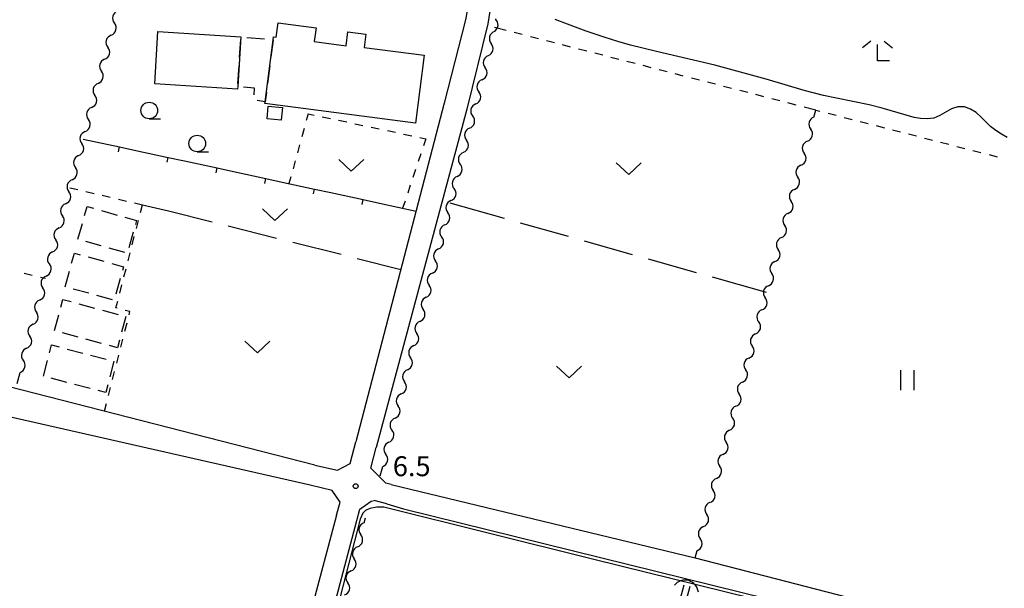
# Model space of a CAD drawing. Units: metres. Extents: x -46055 to -43747, y -148591 to -146873.
# Drawn here: x -44734 to -44586, y -147949 to -147864 of the extents above; entities that cross this region are included whole.
import ezdxf

# ---------------------------------------------------------------- set-up
doc = ezdxf.new("R2010")
doc.units = ezdxf.units.M
doc.header["$LTSCALE"] = 2.5
doc.layers.get('0').update_dxf_attribs({"linetype": 'CONTINUOUS'})
for name, color, linetype in [('2101000', 7, 'CONTINUOUS'), ('3001000', 7, 'CONTINUOUS'), ('3003000', 7, 'CONTINUOUS'), ('4219000', 7, 'CONTINUOUS'), ('5101000', 7, 'CONTINUOUS'), ('5102000', 7, 'CONTINUOUS'), ('6140000', 7, 'CONTINUOUS'), ('6301000', 7, 'CONTINUOUS'), ('6302000', 7, 'CONTINUOUS'), ('6311000', 7, 'CONTINUOUS'), ('6313000', 7, 'CONTINUOUS'), ('6331000', 7, 'CONTINUOUS'), ('6333000', 7, 'CONTINUOUS'), ('7102000', 7, 'CONTINUOUS'), ('7312000', 7, 'CONTINUOUS')]:
    doc.layers.add(name, color=color, linetype=linetype)
doc.styles.add('Dm_Anotation', font='txt')

# ---------------------------------------------------------------- blocks, each defined once
blk = doc.blocks.new('631300')
at = {"color": 0, "linetype": 'ByBlock', "lineweight": -2}
blk.add_lwpolyline([(0.75, 0.35), (0, -0.35), (-0.75, 0.35)], dxfattribs=at)
blk = doc.blocks.new('631100')
at = {"color": 0, "linetype": 'ByBlock', "lineweight": -2}
for points in [[(-0.4, 0.6), (-0.4, -0.6)], [(0.4, 0.6), (0.4, -0.6)]]:
    blk.add_lwpolyline(points, dxfattribs=at)
blk = doc.blocks.new('633300')
at = {"color": 0, "linetype": 'ByBlock', "lineweight": -2}
for points in [[(-0.4, 0.6), (-0.9, 0.2)], [(0.4, 0.6), (0.9, 0.2)], [(0.72, -0.6), (0, -0.6), (0, 0.4)]]:
    blk.add_lwpolyline(points, dxfattribs=at)
blk = doc.blocks.new('633100')
at = {"color": 0, "linetype": 'ByBlock', "lineweight": -2}
blk.add_lwpolyline([(0, -0.5), (0.67, -0.5)], dxfattribs=at)
blk.add_circle((0, 0), 0.5, dxfattribs=at)
blk = doc.blocks.new('421900')
at = {"color": 0, "linetype": 'ByBlock', "lineweight": -2}
blk.add_arc((-0.3125, 0), 0.8125, 292.619865, 67.380135, dxfattribs=at)
blk = doc.blocks.new('731200')
at = {"color": 0, "linetype": 'ByBlock', "lineweight": -2}
blk.add_circle((0, 0), 0.15, dxfattribs=at)
blk = doc.blocks.new('DMDR_5102_0.375')
at = {"color": 0, "linetype": 'Continuous', "lineweight": -2}
blk.add_lwpolyline([(-1, 0, 0.535433), (1, 0)], format="xyb", dxfattribs=at)
blk = doc.blocks.new('DMDR_TICK_0.3')
at = {"color": 0, "linetype": 'Continuous', "lineweight": -2}
blk.add_line((0, -1), (0, 0), dxfattribs=at)

msp = doc.modelspace()

# ---------------------------------------------------------------- linework, layer by layer
at = {"layer": '2101000', "flags": 128}
for points in [[(-44736.32, -147820.16), (-44690.83, -147832.52), (-44669.19, -147838.57), (-44668.24, -147838.94), (-44667.44, -147839.4), (-44666.94, -147839.71), (-44666.67, -147839.98), (-44666.24, -147840.33), (-44665.39, -147841.44), (-44664.97, -147842.46), (-44664.34, -147843.92), (-44665.2, -147853.07), (-44665.81, -147857.71), (-44666.44, -147861.84), (-44666.83, -147864.02)], [(-44661.39, -147844.05), (-44661.61, -147847.3), (-44662.07, -147852.92), (-44662.73, -147858.96), (-44663.16, -147862.71), (-44663.5, -147864.64)], [(-44666.83, -147864.02), (-44670.05, -147876.57), (-44683.34, -147927.47)], [(-44663.5, -147864.64), (-44666.66, -147877.44), (-44680.25, -147928.3)], [(-44689.5, -147930.98), (-44737.68, -147918.63), (-44776.38, -147908.65), (-44784.39, -147906.37)], [(-44690.21, -147933.97), (-44737.73, -147923.2)], [(-44689.5, -147930.98), (-44686.07, -147931.71), (-44684.16, -147930.72), (-44683.34, -147927.47)], [(-44678.8, -147933.66), (-44681.06, -147931.4), (-44680.25, -147928.3)], [(-44686.24, -147938.46), (-44685.68, -147936.54), (-44686.9, -147934.76), (-44690.21, -147933.97)], [(-44678.04, -147933.85), (-44678.8, -147933.66)], [(-44678.04, -147933.85), (-44632.32, -147944.87), (-44586.87, -147956.62)], [(-44683.16, -147939.26), (-44682.74, -147937.59), (-44681.03, -147936.37), (-44680.6, -147936.28)], [(-44678.67, -147936.79), (-44680.6, -147936.28)], [(-44678.67, -147936.79), (-44676.17, -147937.55)], [(-44686.24, -147938.46), (-44718.42, -148059.26), (-44722.58, -148066.34)], [(-44676.17, -147937.55), (-44587.52, -147959.41)], [(-44713.63, -148053.79), (-44696.85, -147991.01), (-44683.16, -147939.26)]]:
    msp.add_lwpolyline(points, dxfattribs=at)
at = {"layer": '3001000', "flags": 128}
for points in [[(-44695.76, -147867.02), (-44695.71, -147866.58), (-44695.3, -147866.64), (-44695.03, -147864.5), (-44689.32, -147865.24), (-44689.58, -147867.29), (-44684.8, -147867.91), (-44684.53, -147865.85), (-44681.85, -147866.2), (-44682.1, -147868.17), (-44673.05, -147869.34), (-44674.37, -147879.54), (-44697.01, -147876.61), (-44696.97, -147876.36)], [(-44701.09, -147874.06), (-44701.11, -147874.43), (-44713.57, -147873.65), (-44713.09, -147865.8), (-44700.62, -147866.57)], [(-44696.49, -147877), (-44694.36, -147877.19), (-44694.54, -147879.09), (-44696.66, -147878.89)]]:
    msp.add_lwpolyline(points, close=True, dxfattribs=at)
at = {"layer": '3003000', "linetype": 'Continuous'}
for points in [[(-44700.81, -147869.64), (-44700.65, -147867)], [(-44699.72, -147866.66), (-44697.08, -147866.9)], [(-44695.76, -147867.02), (-44696.1, -147869.65)], [(-44701.06, -147873.61), (-44700.9, -147870.96)], [(-44696.28, -147870.96), (-44696.62, -147873.59)], [(-44698.55, -147874.32), (-44700.21, -147874.15)], [(-44698.63, -147875.29), (-44698.55, -147874.32)], [(-44696.79, -147874.91), (-44696.97, -147876.36)], [(-44696.97, -147876.36), (-44698.15, -147876.15)], [(-44724.11, -147893.46), (-44723.71, -147892.07)], [(-44723.71, -147892.07), (-44722.76, -147892.34)], [(-44721.59, -147892.68), (-44719.24, -147893.36)], [(-44718.07, -147893.69), (-44716.31, -147894.2)], [(-44716.31, -147894.2), (-44716.48, -147894.79)], [(-44725.13, -147896.98), (-44724.45, -147894.63)], [(-44716.82, -147895.96), (-44717.49, -147898.3)], [(-44721.61, -147897.99), (-44723.95, -147897.32)], [(-44718.09, -147899), (-44720.44, -147898.33)], [(-44726.07, -147900.61), (-44725.66, -147899.11)], [(-44725.66, -147899.11), (-44724.78, -147899.35)], [(-44723.6, -147899.67), (-44721.23, -147900.32)], [(-44727.04, -147904.16), (-44726.39, -147901.79)], [(-44720.04, -147900.65), (-44718.27, -147901.13)], [(-44718.27, -147901.13), (-44718.43, -147901.72)], [(-44718.75, -147902.91), (-44719.4, -147905.28)], [(-44723.49, -147905.13), (-44725.85, -147904.49)], [(-44727.68, -147907.2), (-44727.37, -147906.06)], [(-44727.37, -147906.06), (-44726.16, -147906.38)], [(-44719.93, -147906.11), (-44722.3, -147905.46)], [(-44724.98, -147906.7), (-44722.63, -147907.34)], [(-44721.45, -147907.66), (-44719.09, -147908.3)], [(-44728.64, -147910.74), (-44728, -147908.38)], [(-44717.91, -147908.62), (-44718.55, -147910.98)], [(-44717.91, -147908.62), (-44717.91, -147908.62)], [(-44725.11, -147911.7), (-44727.46, -147911.06)], [(-44721.57, -147912.66), (-44723.93, -147912.02)], [(-44718.87, -147912.16), (-44719.18, -147913.31)], [(-44729.4, -147914.08), (-44729.09, -147912.9)], [(-44729.09, -147912.9), (-44727.92, -147913.2)], [(-44726.75, -147913.51), (-44724.4, -147914.12)], [(-44719.18, -147913.31), (-44720.39, -147912.98)], [(-44723.23, -147914.43), (-44720.88, -147915.04)], [(-44730.32, -147917.6), (-44729.7, -147915.25)], [(-44719.7, -147915.35), (-44720.32, -147917.7)], [(-44719.7, -147915.35), (-44719.7, -147915.35)], [(-44726.79, -147918.52), (-44729.14, -147917.91)], [(-44723.27, -147919.44), (-44725.62, -147918.83)], [(-44720.62, -147918.87), (-44720.93, -147920.05)], [(-44720.93, -147920.05), (-44722.1, -147919.75)]]:
    msp.add_lwpolyline(points, dxfattribs=at)
at = {"layer": '5101000', "flags": 128}
msp.add_lwpolyline([(-44633.11, -147949.2), (-44669.53, -148085.03), (-44670.4, -148084.81), (-44633.98, -147948.97)], dxfattribs=at)
at = {"layer": '5102000', "linetype": 'Continuous'}
for points in [[(-44720.13, -147866.33), (-44720.13, -147866.33)], [(-44662.56, -147865.77), (-44662.56, -147865.77)], [(-44721.11, -147869.95), (-44721.11, -147869.95)], [(-44663.43, -147869.41), (-44663.43, -147869.41)], [(-44722.09, -147873.57), (-44722.09, -147873.57)], [(-44664.36, -147873.04), (-44664.36, -147873.04)], [(-44665.29, -147876.67), (-44665.29, -147876.67)], [(-44723.06, -147877.19), (-44723.06, -147877.19)], [(-44614.44, -147878.65), (-44614.16, -147877.59)], [(-44724.04, -147880.81), (-44724.04, -147880.81)], [(-44666.23, -147880.31), (-44666.23, -147880.31)], [(-44615.42, -147882.27), (-44615.42, -147882.27)], [(-44667.16, -147883.94), (-44667.16, -147883.94)], [(-44725.02, -147884.43), (-44725.02, -147884.43)], [(-44616.4, -147885.89), (-44616.4, -147885.89)], [(-44726, -147888.05), (-44726, -147888.05)], [(-44668.09, -147887.57), (-44668.09, -147887.57)], [(-44617.38, -147889.51), (-44617.38, -147889.51)], [(-44669.03, -147891.2), (-44669.03, -147891.2)], [(-44726.98, -147891.67), (-44726.98, -147891.67)], [(-44618.35, -147893.13), (-44618.35, -147893.13)], [(-44727.95, -147895.29), (-44727.95, -147895.29)], [(-44669.96, -147894.83), (-44669.96, -147894.83)], [(-44619.33, -147896.75), (-44619.33, -147896.75)], [(-44728.93, -147898.91), (-44728.93, -147898.91)], [(-44670.89, -147898.47), (-44670.89, -147898.47)], [(-44620.31, -147900.37), (-44620.31, -147900.37)], [(-44729.91, -147902.53), (-44729.91, -147902.53)], [(-44671.83, -147902.1), (-44671.83, -147902.1)], [(-44621.28, -147903.99), (-44621.28, -147903.99)], [(-44730.89, -147906.15), (-44730.89, -147906.15)], [(-44672.76, -147905.73), (-44672.76, -147905.73)], [(-44622.26, -147907.61), (-44622.26, -147907.61)], [(-44731.86, -147909.77), (-44731.86, -147909.77)], [(-44673.69, -147909.36), (-44673.69, -147909.36)], [(-44623.24, -147911.23), (-44623.24, -147911.23)], [(-44732.84, -147913.39), (-44732.84, -147913.39)], [(-44674.63, -147912.99), (-44674.63, -147912.99)], [(-44624.22, -147914.85), (-44624.22, -147914.85)], [(-44675.56, -147916.63), (-44675.56, -147916.63)], [(-44734.27, -147918.68), (-44733.82, -147917.01)], [(-44625.19, -147918.47), (-44625.19, -147918.47)], [(-44676.49, -147920.26), (-44676.49, -147920.26)], [(-44626.17, -147922.09), (-44626.17, -147922.09)], [(-44677.43, -147923.89), (-44677.43, -147923.89)], [(-44627.15, -147925.71), (-44627.15, -147925.71)], [(-44678.36, -147927.52), (-44678.36, -147927.52)], [(-44628.13, -147929.33), (-44628.13, -147929.33)], [(-44679.66, -147932.56), (-44679.29, -147931.15)], [(-44629.1, -147932.95), (-44629.1, -147932.95)], [(-44630.08, -147936.57), (-44630.08, -147936.57)], [(-44682.09, -147939.62), (-44681.9, -147938.9)], [(-44631.06, -147940.19), (-44631.06, -147940.19)], [(-44683.07, -147943.24), (-44683.07, -147943.24)], [(-44632.32, -147944.87), (-44632.03, -147943.81)], [(-44684.05, -147946.86), (-44684.05, -147946.86)]]:
    msp.add_lwpolyline(points, dxfattribs=at)
at = {"layer": '6140000', "linetype": 'Continuous'}
for points in [[(-44724.35, -147881.94), (-44718.86, -147883.12)], [(-44718.86, -147883.12), (-44716.42, -147883.65)], [(-44716.42, -147883.65), (-44711.53, -147884.71)], [(-44711.53, -147884.71), (-44709.09, -147885.24)], [(-44709.09, -147885.24), (-44704.2, -147886.29)], [(-44704.2, -147886.29), (-44701.75, -147886.82)], [(-44701.75, -147886.82), (-44696.87, -147887.88)], [(-44696.87, -147887.88), (-44694.42, -147888.4)], [(-44694.42, -147888.4), (-44689.54, -147889.46)], [(-44689.54, -147889.46), (-44687.09, -147889.99)], [(-44687.09, -147889.99), (-44682.21, -147891.04)], [(-44682.21, -147891.04), (-44679.76, -147891.57)], [(-44679.76, -147891.57), (-44674.28, -147892.76)]]:
    msp.add_lwpolyline(points, dxfattribs=at)
at = {"layer": '6301000', "linetype": 'Continuous'}
for points in [[(-44660.72, -147865.62), (-44662.49, -147865.17)], [(-44658.3, -147866.25), (-44659.51, -147865.94)], [(-44655.88, -147866.87), (-44657.09, -147866.56)], [(-44653.46, -147867.49), (-44654.67, -147867.18)], [(-44651.04, -147868.11), (-44652.25, -147867.8)], [(-44648.62, -147868.74), (-44649.83, -147868.42)], [(-44646.19, -147869.36), (-44647.4, -147869.05)], [(-44643.77, -147869.98), (-44644.98, -147869.67)], [(-44641.35, -147870.6), (-44642.56, -147870.29)], [(-44638.93, -147871.23), (-44640.14, -147870.91)], [(-44636.51, -147871.85), (-44637.72, -147871.54)], [(-44634.09, -147872.47), (-44635.3, -147872.16)], [(-44631.67, -147873.09), (-44632.88, -147872.78)], [(-44629.25, -147873.71), (-44630.46, -147873.4)], [(-44626.82, -147874.34), (-44628.03, -147874.03)], [(-44624.4, -147874.96), (-44625.61, -147874.65)], [(-44621.98, -147875.58), (-44623.19, -147875.27)], [(-44619.56, -147876.2), (-44620.77, -147875.89)], [(-44617.14, -147876.83), (-44618.35, -147876.51)], [(-44690.5, -147878.16), (-44690.79, -147879.18)], [(-44690.5, -147878.16), (-44689.6, -147878.35)], [(-44614.16, -147877.59), (-44615.93, -147877.14)], [(-44614.16, -147877.59), (-44613.54, -147877.75)], [(-44612.33, -147878.06), (-44611.12, -147878.37)], [(-44688.38, -147878.61), (-44687.16, -147878.87)], [(-44685.93, -147879.13), (-44684.71, -147879.38)], [(-44683.49, -147879.64), (-44682.26, -147879.9)], [(-44609.91, -147878.68), (-44608.7, -147878.99)], [(-44607.49, -147879.31), (-44606.28, -147879.62)], [(-44691.12, -147880.38), (-44691.45, -147881.59)], [(-44681.04, -147880.16), (-44679.82, -147880.42)], [(-44678.59, -147880.67), (-44677.37, -147880.93)], [(-44605.07, -147879.93), (-44603.86, -147880.24)], [(-44602.65, -147880.55), (-44601.44, -147880.86)], [(-44600.23, -147881.17), (-44599.02, -147881.48)], [(-44676.15, -147881.19), (-44674.93, -147881.45)], [(-44673.7, -147881.71), (-44672.8, -147881.9)], [(-44672.8, -147881.9), (-44673.16, -147882.96)], [(-44597.81, -147881.79), (-44596.6, -147882.11)], [(-44595.39, -147882.42), (-44594.17, -147882.73)], [(-44691.79, -147882.79), (-44692.12, -147884)], [(-44592.96, -147883.04), (-44591.75, -147883.35)], [(-44590.54, -147883.66), (-44589.33, -147883.97)], [(-44692.45, -147885.2), (-44692.78, -147886.41)], [(-44673.55, -147884.15), (-44673.95, -147885.33)], [(-44588.12, -147884.28), (-44586.91, -147884.6)], [(-44674.34, -147886.52), (-44674.74, -147887.7)], [(-44693.12, -147887.61), (-44693.4, -147888.63)], [(-44726.32, -147889.26), (-44725.13, -147889.54)], [(-44723.91, -147889.83), (-44722.69, -147890.11)], [(-44675.14, -147888.89), (-44675.53, -147890.07)], [(-44721.47, -147890.4), (-44720.26, -147890.68)], [(-44719.04, -147890.97), (-44717.82, -147891.26)], [(-44716.61, -147891.54), (-44715.42, -147891.82)], [(-44675.93, -147891.26), (-44676.29, -147892.32)], [(-44715.71, -147892.98), (-44715.41, -147891.82)], [(-44716.33, -147895.4), (-44716.02, -147894.19)], [(-44716.96, -147897.83), (-44716.64, -147896.61)], [(-44717.58, -147900.25), (-44717.27, -147899.04)], [(-44718.2, -147902.67), (-44717.89, -147901.46)], [(-44731.99, -147902.44), (-44733.2, -147902.15)], [(-44730.01, -147902.92), (-44730.77, -147902.73)], [(-44718.83, -147905.09), (-44718.52, -147903.88)], [(-44719.4, -147907.32), (-44719.14, -147906.3)], [(-44719.21, -147907.37), (-44719.4, -147907.32)], [(-44717.3, -147907.88), (-44718, -147907.69)], [(-44717.43, -147908.38), (-44717.3, -147907.88)], [(-44718.05, -147910.81), (-44717.74, -147909.59)], [(-44718.67, -147913.23), (-44718.36, -147912.02)], [(-44719.29, -147915.65), (-44718.98, -147914.44)], [(-44719.91, -147918.07), (-44719.6, -147916.86)], [(-44720.54, -147920.49), (-44720.23, -147919.28)], [(-44721.14, -147922.87), (-44720.85, -147921.7)]]:
    msp.add_lwpolyline(points, dxfattribs=at)
at = {"layer": '6302000', "flags": 128}
msp.add_lwpolyline([(-44715.41, -147891.82), (-44711.5, -147892.74)], dxfattribs=at)
at = {"layer": '6302000', "linetype": 'Continuous'}
for points in [[(-44711.5, -147892.74), (-44704.94, -147894.39)], [(-44660.98, -147893.89), (-44669.13, -147891.59)], [(-44702.52, -147895), (-44695.25, -147896.83)], [(-44651.36, -147896.61), (-44658.58, -147894.57)], [(-44692.82, -147897.44), (-44685.55, -147899.27)], [(-44641.74, -147899.33), (-44648.95, -147897.29)], [(-44683.12, -147899.88), (-44676.57, -147901.53)], [(-44632.11, -147902.04), (-44639.33, -147900.01)], [(-44621.56, -147905.03), (-44629.71, -147902.72)]]:
    msp.add_lwpolyline(points, dxfattribs=at)
at = {"layer": '7102000', "flags": 128}
for points, elevation in [([(-44585.39, -147881.7), (-44586.26, -147881.2), (-44587.1, -147880.67), (-44587.9, -147880.06), (-44589.31, -147878.64), (-44590.05, -147877.97), (-44590.89, -147877.43), (-44591.83, -147877.11), (-44592.82, -147877.1), (-44593.78, -147877.38), (-44595.5, -147878.4), (-44596.42, -147878.78), (-44597.41, -147878.9), (-44598.41, -147878.86), (-44599.39, -147878.68), (-44604.2, -147877.31), (-44606.13, -147876.8), (-44611.03, -147875.8), (-44612.99, -147875.38), (-44615.9, -147874.64), (-44621.65, -147872.96), (-44625.5, -147871.87), (-44629.37, -147870.86), (-44638.13, -147868.79), (-44642.01, -147867.82), (-44643.94, -147867.29), (-44645.85, -147866.7), (-44648.69, -147865.73), (-44651.5, -147864.69), (-44653.37, -147863.96)], 8), ([(-44619.94, -147951.94), (-44647.56, -147945.12), (-44679.1, -147937.29), (-44680.16, -147937.26), (-44681.24, -147937.47), (-44681.88, -147937.79), (-44682.28, -147938.18), (-44682.69, -147939.1), (-44686.54, -147954.06)], 6)]:
    msp.add_lwpolyline(points, dxfattribs=dict(at, elevation=elevation))

# ---------------------------------------------------------------- block references
at = {"layer": '4219000', "xscale": 2.5, "yscale": 2.5, "zscale": 2.5, "rotation": 73.80559089717876}
msp.add_blockref('421900', (-44633.63, -147949.52), dxfattribs=at)
at = {"layer": '5102000', "linetype": 'Continuous', "xscale": 0.9375, "yscale": 0.9375, "zscale": 0.9375}
for p, rotation in [((-44719.4, -147863.61), 254.8865529162609), ((-44719.89, -147865.42), 74.88655291626092), ((-44662.45, -147864.83), 83.61898478657494), ((-44720.38, -147867.24), 254.8865529162609), ((-44662.73, -147866.68), 255.5899797767027), ((-44663.2, -147868.5), 75.58997977670268), ((-44720.86, -147869.05), 74.88655291626092), ((-44663.66, -147870.32), 255.5899797767027), ((-44721.35, -147870.86), 254.8865529162609), ((-44721.84, -147872.67), 74.88655291626092), ((-44664.13, -147872.13), 75.58997977670268), ((-44722.33, -147874.48), 254.8865529162609), ((-44664.6, -147873.95), 255.5899797767027), ((-44665.06, -147875.76), 75.58997977670268), ((-44722.82, -147876.29), 74.88655291626092), ((-44665.53, -147877.58), 255.5899797767027), ((-44723.31, -147878.1), 254.8865529162609), ((-44723.8, -147879.91), 74.88655291626092), ((-44665.99, -147879.4), 75.58997977670268), ((-44614.69, -147879.55), 254.8944552367261), ((-44724.29, -147881.72), 254.8865529162609), ((-44666.46, -147881.21), 255.5899797767027), ((-44615.18, -147881.36), 74.89445523672615), ((-44724.78, -147883.53), 74.88655291626092), ((-44666.93, -147883.03), 75.58997977670268), ((-44615.67, -147883.17), 254.8944552367261), ((-44667.39, -147884.85), 255.5899797767027), ((-44616.15, -147884.98), 74.89445523672615), ((-44725.26, -147885.34), 254.8865529162609), ((-44725.75, -147887.15), 74.88655291626092), ((-44667.86, -147886.66), 75.58997977670268), ((-44616.64, -147886.79), 254.8944552367261), ((-44726.24, -147888.96), 254.8865529162609), ((-44668.33, -147888.48), 255.5899797767027), ((-44617.13, -147888.6), 74.89445523672615), ((-44726.73, -147890.77), 74.88655291626092), ((-44668.79, -147890.29), 75.58997977670268), ((-44617.62, -147890.41), 254.8944552367261), ((-44727.22, -147892.58), 254.8865529162609), ((-44669.26, -147892.11), 255.5899797767027), ((-44618.11, -147892.22), 74.89445523672615), ((-44669.73, -147893.93), 75.58997977670268), ((-44618.6, -147894.03), 254.8944552367261), ((-44727.71, -147894.39), 74.88655291626092), ((-44728.2, -147896.2), 254.8865529162609), ((-44670.19, -147895.74), 255.5899797767027), ((-44619.09, -147895.84), 74.89445523672615), ((-44728.69, -147898.01), 74.88655291626092), ((-44670.66, -147897.56), 75.58997977670268), ((-44619.57, -147897.65), 254.8944552367261), ((-44729.18, -147899.82), 254.8865529162609), ((-44671.13, -147899.37), 255.5899797767027), ((-44620.06, -147899.46), 74.89445523672615), ((-44671.59, -147901.19), 75.58997977670268), ((-44620.55, -147901.27), 254.8944552367261), ((-44729.66, -147901.63), 74.88655291626092), ((-44730.15, -147903.44), 254.8865529162609), ((-44672.06, -147903.01), 255.5899797767027), ((-44621.04, -147903.08), 74.89445523672615), ((-44730.64, -147905.25), 74.88655291626092), ((-44672.53, -147904.82), 75.58997977670268), ((-44621.53, -147904.89), 254.8944552367261), ((-44731.13, -147907.06), 254.8865529162609), ((-44672.99, -147906.64), 255.5899797767027), ((-44622.02, -147906.71), 74.89445523672615), ((-44673.46, -147908.45), 75.58997977670268), ((-44622.51, -147908.52), 254.8944552367261), ((-44731.62, -147908.87), 74.88655291626092), ((-44673.93, -147910.27), 255.5899797767027), ((-44732.11, -147910.68), 254.8865529162609), ((-44622.99, -147910.33), 74.89445523672615), ((-44732.6, -147912.49), 74.88655291626092), ((-44674.39, -147912.09), 75.58997977670268), ((-44623.48, -147912.14), 254.8944552367261), ((-44733.09, -147914.3), 254.8865529162609), ((-44674.86, -147913.9), 255.5899797767027), ((-44623.97, -147913.95), 74.89445523672615), ((-44733.58, -147916.11), 74.88655291626092), ((-44675.33, -147915.72), 75.58997977670268), ((-44624.46, -147915.76), 254.8944552367261), ((-44675.79, -147917.53), 255.5899797767027), ((-44624.95, -147917.57), 74.89445523672615), ((-44676.26, -147919.35), 75.58997977670268), ((-44625.44, -147919.38), 254.8944552367261), ((-44676.73, -147921.17), 255.5899797767027), ((-44625.93, -147921.19), 74.89445523672615), ((-44677.19, -147922.98), 75.58997977670268), ((-44626.42, -147923), 254.8944552367261), ((-44677.66, -147924.8), 255.5899797767027), ((-44626.9, -147924.81), 74.89445523672615), ((-44627.39, -147926.62), 254.8944552367261), ((-44678.13, -147926.61), 75.58997977670268), ((-44678.59, -147928.43), 255.5899797767027), ((-44627.88, -147928.43), 74.89445523672615), ((-44679.06, -147930.25), 75.58997977670268), ((-44628.37, -147930.24), 254.8944552367261), ((-44628.86, -147932.05), 74.89445523672615), ((-44629.35, -147933.86), 254.8944552367261), ((-44629.84, -147935.67), 74.89445523672615), ((-44630.32, -147937.48), 254.8944552367261), ((-44630.81, -147939.29), 74.89445523672615), ((-44682.34, -147940.52), 254.8802015385279), ((-44631.3, -147941.1), 254.8944552367261), ((-44682.83, -147942.33), 74.88020153852794), ((-44683.32, -147944.14), 254.8802015385279), ((-44631.79, -147942.91), 74.89445523672615), ((-44683.81, -147945.95), 74.88020153852794), ((-44684.3, -147947.76), 254.8802015385279), ((-44684.78, -147949.57), 74.88020153852794)]:
    msp.add_blockref('DMDR_5102_0.375', p, dxfattribs=dict(at, rotation=rotation))
at = {"layer": '6140000', "linetype": 'Continuous', "xscale": 0.75, "yscale": 0.75, "zscale": 0.75, "rotation": 347.8050888691683}
for p in [(-44718.86, -147883.12), (-44711.53, -147884.71), (-44704.2, -147886.29), (-44696.87, -147887.88), (-44689.54, -147889.46), (-44682.21, -147891.04)]:
    msp.add_blockref('DMDR_TICK_0.3', p, dxfattribs=at)
at = {"layer": '6311000', "xscale": 2.5, "yscale": 2.5, "zscale": 2.5}
msp.add_blockref('631100', (-44600.41, -147918.17), dxfattribs=at)
at = {"layer": '6313000', "xscale": 2.5, "yscale": 2.5, "zscale": 2.5}
for p in [(-44684.01, -147885.9), (-44642.29, -147886.38), (-44695.49, -147893.32), (-44698.14, -147913.21), (-44651.26, -147916.94)]:
    msp.add_blockref('631300', p, dxfattribs=at)
at = {"layer": '6331000', "xscale": 2.5, "yscale": 2.5, "zscale": 2.5}
for p in [(-44714.4, -147877.65), (-44707.17, -147882.61)]:
    msp.add_blockref('633100', p, dxfattribs=at)
at = {"layer": '6333000', "xscale": 2.5, "yscale": 2.5, "zscale": 2.5}
msp.add_blockref('633300', (-44604.9, -147868.71), dxfattribs=at)
at = {"layer": '7312000', "xscale": 2.5, "yscale": 2.5, "zscale": 2.5}
msp.add_blockref('731200', (-44683.36, -147934.12, 6.45), dxfattribs=at)

# ---------------------------------------------------------------- texts
at = {"layer": '7312000', "style": 'Dm_Anotation'}
msp.add_text('6.5', height=3, dxfattribs=at).set_placement((-44677.77, -147932.62))

doc.saveas('drawing.dxf')
